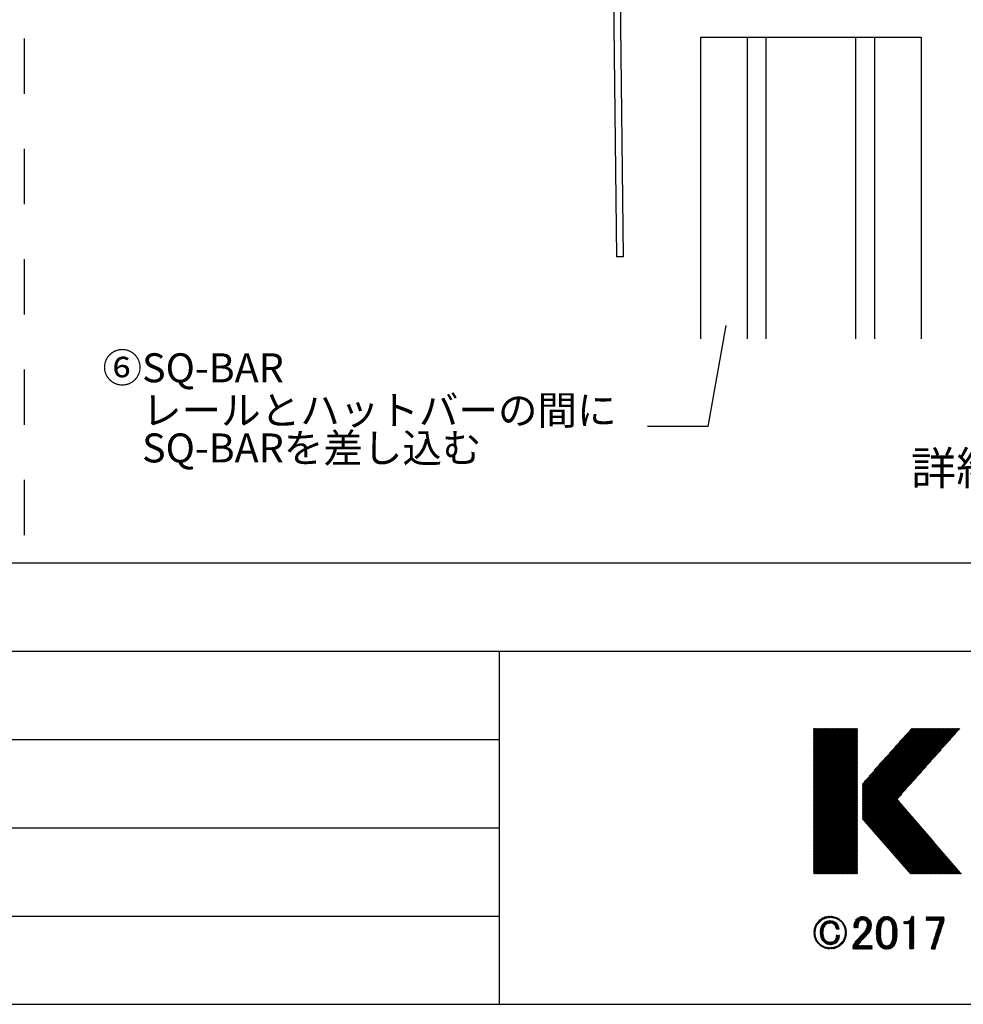
# Model space of a CAD drawing. Extents: x 15 to 406, y 14 to 281.
# Drawn here: x 113 to 156, y 16 to 61 of the extents above; entities that cross this region are included whole.
import ezdxf

# ---------------------------------------------------------------- set-up
doc = ezdxf.new("R2010")
doc.units = 0
doc.header["$MEASUREMENT"] = 0
doc.linetypes.add('DASHED2', pattern=[5, 2.5, -2.5])
for name, color, linetype in [('_1-2_野縁受け', 7, 'CONTINUOUS'), ('_1-4_ブレ__ス__補強材', 7, 'CONTINUOUS'), ('_1-6_文字', 7, 'CONTINUOUS'), ('_F-3_野縁', 7, 'CONTINUOUS'), ('_F-5_寸法', 7, 'CONTINUOUS'), ('_F-6_文字', 7, 'CONTINUOUS')]:
    doc.layers.add(name, color=color, linetype=linetype)

msp = doc.modelspace()

# ---------------------------------------------------------------- linework, layer by layer
at = {"layer": '_1-2_野縁受け', "color": 3, "linetype": 'Continuous'}
for p, q in [((144.122, 59.823), (154.122, 59.823)), ((144.122, 59.823), (144.122, 46.159)), ((146.238, 59.823), (146.238, 46.159)), ((147.081, 59.823), (147.081, 46.159)), ((151.162, 46.159), (151.162, 59.823)), ((152.005, 59.823), (152.005, 46.159)), ((154.122, 59.823), (154.122, 52.062)), ((154.122, 59.823), (154.122, 46.159))]:
    msp.add_line(p, q, dxfattribs=at)
at = {"layer": '_1-4_ブレ__ス__補強材', "color": 4, "linetype": 'Continuous'}
for p, q in [((140.146, 64.259), (140.322, 49.872)), ((140.446, 64.262), (140.622, 49.876)), ((140.622, 49.876), (140.322, 49.872))]:
    msp.add_line(p, q, dxfattribs=at)
at = {"layer": '_1-6_文字', "color": 7, "linetype": 'Continuous'}
for q in [(145.285, 46.759), (141.729, 42.175)]:
    msp.add_line((144.477, 42.175), q, dxfattribs=at)
at = {"layer": '_F-3_野縁', "color": 3, "linetype": 'DASHED2'}
msp.add_line((113.5, 119.761), (113.5, 36), dxfattribs=at)
at = {"layer": '_F-3_野縁', "color": 3, "linetype": 'Continuous'}
for p, q in [((19, 36), (208, 36)), ((15, 32), (405, 32)), ((135, 32), (135, 16)), ((15, 16), (405, 16))]:
    msp.add_line(p, q, dxfattribs=at)
at = {"layer": '_F-3_野縁', "color": 4, "linetype": 'Continuous'}
for p, q in [((20, 28), (135, 28)), ((20, 24), (135, 24)), ((20, 20), (135, 20))]:
    msp.add_line(p, q, dxfattribs=at)
at = {"layer": '_F-5_寸法', "color": 7, "linetype": 'Continuous'}
for p, q in [((149.242, 26.513), (151.23, 28.5)), ((149.242, 26.541), (151.201, 28.5)), ((149.242, 26.569), (151.173, 28.5)), ((149.242, 26.597), (151.145, 28.5)), ((149.242, 26.626), (151.116, 28.5)), ((149.242, 26.654), (151.088, 28.5)), ((149.242, 26.682), (151.06, 28.5)), ((149.242, 26.711), (151.032, 28.5)), ((149.242, 26.739), (151.003, 28.5)), ((149.242, 26.767), (150.975, 28.5)), ((149.242, 26.795), (150.947, 28.5)), ((149.242, 26.824), (150.918, 28.5)), ((149.242, 26.852), (150.89, 28.5)), ((149.242, 26.88), (150.862, 28.5)), ((149.242, 26.909), (150.834, 28.5)), ((149.242, 26.937), (150.805, 28.5)), ((149.242, 26.965), (150.777, 28.5)), ((149.242, 26.993), (150.749, 28.5)), ((149.242, 27.022), (150.72, 28.5)), ((149.242, 27.05), (150.692, 28.5)), ((149.242, 27.078), (150.664, 28.5)), ((149.242, 27.107), (150.636, 28.5)), ((149.242, 27.135), (150.607, 28.5)), ((149.242, 27.163), (150.579, 28.5)), ((149.242, 27.191), (150.551, 28.5)), ((149.242, 27.22), (150.522, 28.5)), ((149.242, 27.248), (150.494, 28.5)), ((149.242, 27.276), (150.466, 28.5)), ((149.242, 27.305), (150.438, 28.5)), ((149.242, 27.333), (150.409, 28.5)), ((149.242, 27.361), (150.381, 28.5)), ((149.242, 27.389), (150.353, 28.5)), ((149.242, 27.418), (150.324, 28.5)), ((149.242, 27.446), (150.296, 28.5)), ((149.242, 27.474), (150.268, 28.5)), ((149.242, 27.503), (150.24, 28.5)), ((149.242, 27.531), (150.211, 28.5)), ((149.242, 27.559), (150.183, 28.5)), ((149.242, 27.587), (150.155, 28.5)), ((149.242, 27.616), (150.126, 28.5)), ((149.242, 27.644), (150.098, 28.5)), ((149.242, 27.672), (150.07, 28.5)), ((149.242, 27.701), (150.042, 28.5)), ((149.242, 27.729), (150.013, 28.5)), ((149.242, 27.757), (149.985, 28.5)), ((149.242, 27.785), (149.957, 28.5)), ((149.242, 27.814), (149.929, 28.5)), ((149.242, 27.842), (149.9, 28.5)), ((149.242, 27.87), (149.872, 28.5)), ((149.242, 27.899), (149.844, 28.5)), ((149.242, 27.927), (149.815, 28.5)), ((149.242, 27.955), (149.787, 28.5)), ((149.242, 27.983), (149.759, 28.5)), ((149.242, 28.012), (149.731, 28.5)), ((149.242, 28.04), (149.702, 28.5)), ((149.242, 28.068), (149.674, 28.5)), ((149.242, 28.097), (149.646, 28.5)), ((149.242, 28.125), (149.617, 28.5)), ((149.242, 28.153), (149.589, 28.5)), ((149.242, 28.181), (149.561, 28.5)), ((149.242, 28.21), (149.533, 28.5)), ((149.242, 28.238), (149.504, 28.5)), ((149.242, 28.266), (149.476, 28.5)), ((149.242, 28.295), (149.448, 28.5)), ((149.242, 28.323), (149.419, 28.5)), ((149.242, 28.351), (149.391, 28.5)), ((149.242, 28.379), (149.363, 28.5)), ((149.242, 28.408), (149.335, 28.5)), ((149.242, 28.436), (149.306, 28.5)), ((149.242, 28.464), (149.278, 28.5)), ((149.242, 28.493), (149.25, 28.5)), ((149.242, 26.484), (151.239, 28.481)), ((149.242, 26.456), (151.239, 28.452)), ((149.242, 26.428), (151.239, 28.424)), ((149.242, 26.399), (151.239, 28.396)), ((149.242, 26.371), (151.239, 28.368)), ((149.242, 26.343), (151.239, 28.339)), ((149.242, 26.315), (151.239, 28.311)), ((149.242, 26.286), (151.239, 28.283)), ((149.242, 26.258), (151.239, 28.254)), ((149.242, 26.23), (151.239, 28.226)), ((149.242, 26.201), (151.239, 28.198)), ((149.242, 26.173), (151.239, 28.17)), ((149.242, 26.145), (151.239, 28.141)), ((149.242, 26.117), (151.239, 28.113)), ((151.452, 24.395), (155.557, 28.5)), ((151.452, 24.423), (155.529, 28.5)), ((151.452, 24.451), (155.5, 28.5)), ((151.452, 24.48), (155.472, 28.5)), ((151.452, 24.508), (155.444, 28.5)), ((151.452, 24.536), (155.416, 28.5)), ((151.452, 24.564), (155.387, 28.5)), ((151.452, 24.593), (155.359, 28.5)), ((151.452, 24.621), (155.331, 28.5)), ((151.452, 24.649), (155.302, 28.5)), ((151.452, 24.678), (155.274, 28.5)), ((151.452, 24.706), (155.246, 28.5)), ((151.452, 24.734), (155.218, 28.5)), ((151.452, 24.762), (155.189, 28.5)), ((151.452, 24.791), (155.161, 28.5)), ((151.452, 24.819), (155.133, 28.5)), ((151.452, 24.847), (155.104, 28.5)), ((151.452, 24.876), (155.076, 28.5)), ((151.452, 24.904), (155.048, 28.5)), ((151.452, 24.932), (155.02, 28.5)), ((151.452, 24.96), (154.991, 28.5)), ((151.452, 24.989), (154.963, 28.5)), ((151.452, 25.017), (154.935, 28.5)), ((151.452, 25.045), (154.906, 28.5)), ((151.452, 25.073), (154.878, 28.5)), ((151.452, 25.102), (154.85, 28.5)), ((151.452, 25.13), (154.822, 28.5)), ((151.452, 25.158), (154.793, 28.5)), ((151.452, 25.187), (154.765, 28.5)), ((151.452, 25.215), (154.737, 28.5)), ((151.452, 25.243), (154.708, 28.5)), ((151.452, 25.271), (154.68, 28.5)), ((151.452, 25.3), (154.652, 28.5)), ((151.452, 25.328), (154.624, 28.5)), ((151.452, 25.356), (154.595, 28.5)), ((151.452, 25.385), (154.567, 28.5)), ((151.452, 25.413), (154.539, 28.5)), ((151.452, 25.441), (154.51, 28.5)), ((151.452, 25.469), (154.482, 28.5)), ((151.452, 25.498), (154.454, 28.5)), ((151.452, 25.526), (154.426, 28.5)), ((151.452, 25.554), (154.397, 28.5)), ((151.452, 25.583), (154.369, 28.5)), ((151.452, 25.611), (154.341, 28.5)), ((151.452, 25.639), (154.312, 28.5)), ((151.452, 25.667), (154.284, 28.5)), ((151.452, 25.696), (154.256, 28.5)), ((151.452, 25.724), (154.228, 28.5)), ((151.452, 25.752), (154.199, 28.5)), ((151.452, 25.781), (154.171, 28.5)), ((151.452, 25.809), (154.143, 28.5)), ((151.452, 25.837), (154.114, 28.5)), ((151.452, 25.865), (154.086, 28.5)), ((151.452, 25.894), (154.058, 28.5)), ((151.452, 25.922), (154.03, 28.5)), ((151.452, 25.95), (154.001, 28.5)), ((151.452, 25.979), (153.973, 28.5)), ((151.459, 24.374), (155.585, 28.5)), ((151.472, 24.358), (155.614, 28.5)), ((151.485, 24.343), (155.642, 28.5)), ((151.498, 24.328), (155.67, 28.5)), ((151.512, 24.313), (155.698, 28.5)), ((151.525, 24.298), (155.727, 28.5)), ((151.532, 26.087), (153.945, 28.5)), ((151.538, 24.283), (155.755, 28.5)), ((151.551, 24.268), (155.783, 28.5)), ((151.564, 24.253), (155.811, 28.5)), ((151.578, 24.238), (155.84, 28.5)), ((151.591, 24.223), (155.868, 28.5)), ((151.604, 24.208), (155.681, 28.285)), ((151.762, 26.345), (153.916, 28.5)), ((151.991, 26.603), (153.888, 28.5)), ((152.221, 26.861), (153.86, 28.5)), ((152.45, 27.119), (153.832, 28.5)), ((152.68, 27.377), (153.803, 28.5)), ((152.909, 27.634), (153.775, 28.5)), ((153.139, 27.892), (153.747, 28.5)), ((153.369, 28.15), (153.718, 28.5)), ((153.598, 28.408), (153.69, 28.5)), ((149.242, 26.088), (151.239, 28.085)), ((149.242, 26.06), (151.239, 28.056)), ((149.242, 26.032), (151.239, 28.028)), ((149.242, 26.003), (151.239, 28)), ((149.242, 25.975), (151.239, 27.972)), ((149.242, 25.947), (151.239, 27.943)), ((149.242, 25.919), (151.239, 27.915)), ((149.242, 25.89), (151.239, 27.887)), ((149.242, 25.862), (151.239, 27.858)), ((149.242, 25.834), (151.239, 27.83)), ((149.242, 25.805), (151.239, 27.802)), ((149.242, 25.777), (151.239, 27.774)), ((149.242, 25.749), (151.239, 27.745)), ((149.242, 25.721), (151.239, 27.717)), ((149.242, 25.692), (151.239, 27.689)), ((151.617, 24.192), (155.459, 28.034)), ((151.63, 24.177), (155.237, 27.784)), ((149.242, 25.664), (151.239, 27.66)), ((149.242, 25.636), (151.239, 27.632)), ((149.242, 25.608), (151.239, 27.604)), ((149.242, 25.579), (151.239, 27.576)), ((149.242, 25.551), (151.239, 27.547)), ((149.242, 25.523), (151.239, 27.519)), ((149.242, 25.494), (151.239, 27.491)), ((149.242, 25.466), (151.239, 27.463)), ((149.242, 25.438), (151.239, 27.434)), ((149.242, 25.41), (151.239, 27.406)), ((149.242, 25.381), (151.239, 27.378)), ((149.242, 25.353), (151.239, 27.349)), ((149.242, 25.325), (151.239, 27.321)), ((149.242, 25.296), (151.239, 27.293)), ((149.242, 25.268), (151.239, 27.265)), ((149.242, 25.24), (151.239, 27.236)), ((151.644, 24.162), (155.015, 27.533)), ((151.657, 24.147), (154.793, 27.283)), ((149.242, 25.212), (151.239, 27.208)), ((149.242, 25.183), (151.239, 27.18)), ((149.242, 25.155), (151.239, 27.151)), ((149.242, 25.127), (151.239, 27.123)), ((149.242, 25.098), (151.239, 27.095)), ((149.242, 25.07), (151.239, 27.067)), ((149.242, 25.042), (151.239, 27.038)), ((149.242, 25.014), (151.239, 27.01)), ((149.242, 24.985), (151.239, 26.982)), ((149.242, 24.957), (151.239, 26.953)), ((149.242, 24.929), (151.239, 26.925)), ((149.242, 24.9), (151.239, 26.897)), ((149.242, 24.872), (151.239, 26.869)), ((149.242, 24.844), (151.239, 26.84)), ((149.242, 24.816), (151.239, 26.812)), ((149.242, 24.787), (151.239, 26.784)), ((151.67, 24.132), (154.57, 27.032)), ((151.683, 24.117), (154.348, 26.782)), ((149.242, 24.759), (151.239, 26.755)), ((149.242, 24.731), (151.239, 26.727)), ((149.242, 24.702), (151.239, 26.699)), ((149.242, 24.674), (151.239, 26.671)), ((149.242, 24.646), (151.239, 26.642)), ((149.242, 24.618), (151.239, 26.614)), ((149.242, 24.589), (151.239, 26.586)), ((149.242, 24.561), (151.239, 26.557)), ((149.242, 24.533), (151.239, 26.529)), ((149.242, 24.504), (151.239, 26.501)), ((149.242, 24.476), (151.239, 26.473)), ((149.242, 24.448), (151.239, 26.444)), ((149.242, 24.42), (151.239, 26.416)), ((149.242, 24.391), (151.239, 26.388)), ((149.242, 24.363), (151.239, 26.359)), ((149.242, 24.335), (151.239, 26.331)), ((151.696, 24.102), (154.126, 26.531)), ((149.242, 24.306), (151.239, 26.303)), ((149.242, 24.278), (151.239, 26.275)), ((149.242, 24.25), (151.239, 26.246)), ((149.242, 24.222), (151.239, 26.218)), ((149.242, 24.193), (151.239, 26.19)), ((149.242, 24.165), (151.239, 26.161)), ((149.242, 24.137), (151.239, 26.133)), ((149.242, 24.108), (151.239, 26.105)), ((149.242, 24.08), (151.239, 26.077)), ((149.242, 24.052), (151.239, 26.048)), ((149.242, 24.024), (151.239, 26.02)), ((149.242, 23.995), (151.239, 25.992)), ((149.242, 23.967), (151.239, 25.963)), ((149.242, 23.939), (151.239, 25.935)), ((149.242, 23.91), (151.239, 25.907)), ((149.242, 23.882), (151.239, 25.879)), ((151.71, 24.087), (153.904, 26.281)), ((151.723, 24.072), (153.681, 26.03)), ((149.242, 23.854), (151.239, 25.85)), ((149.242, 23.826), (151.239, 25.822)), ((149.242, 23.797), (151.239, 25.794)), ((149.242, 23.769), (151.239, 25.765)), ((149.242, 23.741), (151.239, 25.737)), ((149.242, 23.712), (151.239, 25.709)), ((149.242, 23.684), (151.239, 25.681)), ((149.242, 23.656), (151.239, 25.652)), ((149.242, 23.628), (151.239, 25.624)), ((149.242, 23.599), (151.239, 25.596)), ((149.242, 23.571), (151.239, 25.567)), ((149.242, 23.543), (151.239, 25.539)), ((149.242, 23.514), (151.239, 25.511)), ((149.242, 23.486), (151.239, 25.483)), ((149.242, 23.458), (151.239, 25.454)), ((151.736, 24.057), (153.459, 25.78)), ((151.749, 24.042), (153.237, 25.529)), ((149.242, 23.43), (151.239, 25.426)), ((149.242, 23.401), (151.239, 25.398)), ((149.242, 23.373), (151.239, 25.369)), ((149.242, 23.345), (151.239, 25.341)), ((149.242, 23.316), (151.239, 25.313)), ((149.242, 23.288), (151.239, 25.285)), ((149.242, 23.26), (151.239, 25.256)), ((149.242, 23.232), (151.239, 25.228)), ((149.242, 23.203), (151.239, 25.2)), ((149.242, 23.175), (151.239, 25.171)), ((149.242, 23.147), (151.239, 25.143)), ((149.242, 23.118), (151.239, 25.115)), ((149.242, 23.09), (151.239, 25.087)), ((149.242, 23.062), (151.239, 25.058)), ((149.242, 23.034), (151.239, 25.03)), ((149.242, 23.005), (151.239, 25.002)), ((151.762, 24.026), (153.04, 25.304)), ((151.776, 24.011), (153.053, 25.288)), ((151.789, 23.996), (153.066, 25.273)), ((151.802, 23.981), (153.079, 25.258)), ((151.815, 23.966), (153.092, 25.243)), ((151.828, 23.951), (153.105, 25.228)), ((151.842, 23.936), (153.118, 25.212)), ((151.855, 23.921), (153.131, 25.197)), ((151.868, 23.906), (153.144, 25.182)), ((151.881, 23.891), (153.157, 25.167)), ((151.894, 23.876), (153.17, 25.151)), ((151.908, 23.861), (153.183, 25.136)), ((151.921, 23.845), (153.196, 25.121)), ((151.934, 23.83), (153.209, 25.106)), ((151.947, 23.815), (153.222, 25.09)), ((151.96, 23.8), (153.235, 25.075)), ((151.974, 23.785), (153.248, 25.06)), ((151.987, 23.77), (153.261, 25.045)), ((152, 23.755), (153.275, 25.03)), ((152.013, 23.74), (153.288, 25.014)), ((152.026, 23.725), (153.301, 24.999)), ((149.242, 22.977), (151.239, 24.973)), ((149.242, 22.949), (151.239, 24.945)), ((149.242, 22.921), (151.239, 24.917)), ((149.242, 22.892), (151.239, 24.889)), ((149.242, 22.864), (151.239, 24.86)), ((149.242, 22.836), (151.239, 24.832)), ((149.242, 22.807), (151.239, 24.804)), ((149.242, 22.779), (151.239, 24.775)), ((149.242, 22.751), (151.239, 24.747)), ((149.242, 22.723), (151.239, 24.719)), ((149.242, 22.694), (151.239, 24.691)), ((149.242, 22.666), (151.239, 24.662)), ((149.242, 22.638), (151.239, 24.634)), ((149.242, 22.609), (151.239, 24.606)), ((149.242, 22.581), (151.239, 24.578)), ((149.242, 22.553), (151.239, 24.549)), ((152.039, 23.71), (153.314, 24.984)), ((152.053, 23.695), (153.327, 24.969)), ((152.066, 23.679), (153.34, 24.953)), ((152.079, 23.664), (153.353, 24.938)), ((152.092, 23.649), (153.366, 24.923)), ((152.105, 23.634), (153.379, 24.908)), ((152.119, 23.619), (153.392, 24.892)), ((152.132, 23.604), (153.405, 24.877)), ((152.145, 23.589), (153.418, 24.862)), ((152.158, 23.574), (153.431, 24.847)), ((152.171, 23.559), (153.444, 24.832)), ((152.185, 23.544), (153.457, 24.816)), ((152.198, 23.529), (153.47, 24.801)), ((152.211, 23.513), (153.483, 24.786)), ((152.224, 23.498), (153.496, 24.771)), ((152.237, 23.483), (153.509, 24.755)), ((152.251, 23.468), (153.523, 24.74)), ((152.264, 23.453), (153.536, 24.725)), ((152.277, 23.438), (153.549, 24.71)), ((152.29, 23.423), (153.562, 24.694)), ((152.303, 23.408), (153.575, 24.679)), ((152.317, 23.393), (153.588, 24.664)), ((152.33, 23.378), (153.601, 24.649)), ((152.343, 23.363), (153.614, 24.634)), ((152.356, 23.348), (153.627, 24.618)), ((152.369, 23.332), (153.64, 24.603)), ((152.383, 23.317), (153.653, 24.588)), ((152.396, 23.302), (153.666, 24.573)), ((152.409, 23.287), (153.679, 24.557)), ((152.422, 23.272), (153.692, 24.542)), ((149.242, 22.525), (151.239, 24.521)), ((149.242, 22.496), (151.239, 24.493)), ((149.242, 22.468), (151.239, 24.464)), ((149.242, 22.44), (151.239, 24.436)), ((149.242, 22.411), (151.239, 24.408)), ((149.242, 22.383), (151.239, 24.38)), ((149.242, 22.355), (151.239, 24.351)), ((149.242, 22.327), (151.239, 24.323)), ((149.242, 22.298), (151.239, 24.295)), ((149.242, 22.27), (151.239, 24.266)), ((149.242, 22.242), (151.239, 24.238)), ((149.242, 22.213), (151.239, 24.21)), ((149.242, 22.185), (151.239, 24.182)), ((149.242, 22.157), (151.239, 24.153)), ((149.242, 22.129), (151.239, 24.125)), ((149.242, 22.1), (151.239, 24.097)), ((152.435, 23.257), (153.705, 24.527)), ((152.449, 23.242), (153.718, 24.512)), ((152.462, 23.227), (153.731, 24.496)), ((152.475, 23.212), (153.744, 24.481)), ((152.488, 23.197), (153.758, 24.466)), ((152.501, 23.182), (153.771, 24.451)), ((152.515, 23.166), (153.784, 24.436)), ((152.528, 23.151), (153.797, 24.42)), ((152.541, 23.136), (153.81, 24.405)), ((152.554, 23.121), (153.823, 24.39)), ((152.567, 23.106), (153.836, 24.375)), ((152.581, 23.091), (153.849, 24.359)), ((152.594, 23.076), (153.862, 24.344)), ((152.607, 23.061), (153.875, 24.329)), ((152.62, 23.046), (153.888, 24.314)), ((152.633, 23.031), (153.901, 24.298)), ((152.646, 23.016), (153.914, 24.283)), ((152.66, 23), (153.927, 24.268)), ((152.673, 22.985), (153.94, 24.253)), ((152.686, 22.97), (153.953, 24.238)), ((152.699, 22.955), (153.966, 24.222)), ((152.712, 22.94), (153.979, 24.207)), ((152.726, 22.925), (153.992, 24.192)), ((152.739, 22.91), (154.006, 24.177)), ((152.752, 22.895), (154.019, 24.161)), ((152.765, 22.88), (154.032, 24.146)), ((152.778, 22.865), (154.045, 24.131)), ((152.792, 22.85), (154.058, 24.116)), ((152.805, 22.834), (154.071, 24.1)), ((149.242, 22.072), (151.239, 24.068)), ((149.242, 22.044), (151.239, 24.04)), ((149.242, 22.015), (151.239, 24.012)), ((149.242, 21.987), (151.239, 23.984)), ((149.242, 21.959), (151.239, 23.955)), ((149.242, 21.931), (151.239, 23.927)), ((149.255, 21.915), (151.239, 23.899)), ((149.284, 21.915), (151.239, 23.87)), ((149.312, 21.915), (151.239, 23.842)), ((149.34, 21.915), (151.239, 23.814)), ((149.368, 21.915), (151.239, 23.786)), ((149.397, 21.915), (151.239, 23.757)), ((149.425, 21.915), (151.239, 23.729)), ((149.453, 21.915), (151.239, 23.701)), ((149.482, 21.915), (151.239, 23.672)), ((152.818, 22.819), (154.084, 24.085)), ((152.831, 22.804), (154.097, 24.07)), ((152.844, 22.789), (154.11, 24.055)), ((152.858, 22.774), (154.123, 24.04)), ((152.871, 22.759), (154.136, 24.024)), ((152.884, 22.744), (154.149, 24.009)), ((152.897, 22.729), (154.162, 23.994)), ((152.91, 22.714), (154.175, 23.979)), ((152.924, 22.699), (154.188, 23.963)), ((152.937, 22.684), (154.201, 23.948)), ((152.95, 22.669), (154.214, 23.933)), ((152.963, 22.653), (154.227, 23.918)), ((152.976, 22.638), (154.24, 23.902)), ((152.99, 22.623), (154.254, 23.887)), ((153.003, 22.608), (154.267, 23.872)), ((153.016, 22.593), (154.28, 23.857)), ((153.029, 22.578), (154.293, 23.842)), ((153.042, 22.563), (154.306, 23.826)), ((153.056, 22.548), (154.319, 23.811)), ((153.069, 22.533), (154.332, 23.796)), ((153.082, 22.518), (154.345, 23.781)), ((153.095, 22.503), (154.358, 23.765)), ((153.108, 22.487), (154.371, 23.75)), ((153.122, 22.472), (154.384, 23.735)), ((153.135, 22.457), (154.397, 23.72)), ((153.148, 22.442), (154.41, 23.704)), ((153.161, 22.427), (154.423, 23.689)), ((153.174, 22.412), (154.436, 23.674)), ((153.188, 22.397), (154.449, 23.659)), ((149.51, 21.915), (151.239, 23.644)), ((149.538, 21.915), (151.239, 23.616)), ((149.566, 21.915), (151.239, 23.588)), ((149.595, 21.915), (151.239, 23.559)), ((149.623, 21.915), (151.239, 23.531)), ((149.651, 21.915), (151.239, 23.503)), ((149.68, 21.915), (151.239, 23.474)), ((149.708, 21.915), (151.239, 23.446)), ((149.736, 21.915), (151.239, 23.418)), ((149.764, 21.915), (151.239, 23.39)), ((149.793, 21.915), (151.239, 23.361)), ((149.821, 21.915), (151.239, 23.333)), ((149.849, 21.915), (151.239, 23.305)), ((149.878, 21.915), (151.239, 23.276)), ((149.906, 21.915), (151.239, 23.248)), ((149.934, 21.915), (151.239, 23.22)), ((153.201, 22.382), (154.462, 23.644)), ((153.214, 22.367), (154.475, 23.628)), ((153.227, 22.352), (154.489, 23.613)), ((153.24, 22.337), (154.502, 23.598)), ((153.253, 22.321), (154.515, 23.583)), ((153.267, 22.306), (154.528, 23.567)), ((153.28, 22.291), (154.541, 23.552)), ((153.293, 22.276), (154.554, 23.537)), ((153.306, 22.261), (154.567, 23.522)), ((153.319, 22.246), (154.58, 23.506)), ((153.333, 22.231), (154.593, 23.491)), ((153.346, 22.216), (154.606, 23.476)), ((153.359, 22.201), (154.619, 23.461)), ((153.372, 22.186), (154.632, 23.446)), ((153.385, 22.171), (154.645, 23.43)), ((153.399, 22.156), (154.658, 23.415)), ((153.412, 22.14), (154.671, 23.4)), ((153.425, 22.125), (154.684, 23.385)), ((153.438, 22.11), (154.697, 23.369)), ((153.451, 22.095), (154.71, 23.354)), ((153.465, 22.08), (154.723, 23.339)), ((153.478, 22.065), (154.737, 23.324)), ((153.491, 22.05), (154.75, 23.308)), ((153.504, 22.035), (154.763, 23.293)), ((153.517, 22.02), (154.776, 23.278)), ((153.531, 22.005), (154.789, 23.263)), ((153.544, 21.99), (154.802, 23.248)), ((153.557, 21.974), (154.815, 23.232)), ((153.57, 21.959), (154.828, 23.217)), ((153.583, 21.944), (154.841, 23.202)), ((149.962, 21.915), (151.239, 23.192)), ((149.991, 21.915), (151.239, 23.163)), ((150.019, 21.915), (151.239, 23.135)), ((150.047, 21.915), (151.239, 23.107)), ((150.076, 21.915), (151.239, 23.078)), ((150.104, 21.915), (151.239, 23.05)), ((150.132, 21.915), (151.239, 23.022)), ((150.16, 21.915), (151.239, 22.994)), ((150.189, 21.915), (151.239, 22.965)), ((150.217, 21.915), (151.239, 22.937)), ((150.245, 21.915), (151.239, 22.909)), ((150.274, 21.915), (151.239, 22.88)), ((150.302, 21.915), (151.239, 22.852)), ((150.33, 21.915), (151.239, 22.824)), ((150.358, 21.915), (151.239, 22.796)), ((150.387, 21.915), (151.239, 22.767)), ((153.597, 21.929), (154.854, 23.187)), ((153.611, 21.915), (154.867, 23.171)), ((153.639, 21.915), (154.88, 23.156)), ((153.668, 21.915), (154.893, 23.141)), ((153.696, 21.915), (154.906, 23.126)), ((153.724, 21.915), (154.919, 23.11)), ((153.753, 21.915), (154.932, 23.095)), ((153.781, 21.915), (154.945, 23.08)), ((153.809, 21.915), (154.958, 23.065)), ((153.837, 21.915), (154.971, 23.05)), ((153.866, 21.915), (154.985, 23.034)), ((153.894, 21.915), (154.998, 23.019)), ((153.922, 21.915), (155.011, 23.004)), ((153.951, 21.915), (155.024, 22.989)), ((153.979, 21.915), (155.037, 22.973)), ((154.007, 21.915), (155.05, 22.958)), ((154.035, 21.915), (155.063, 22.943)), ((154.064, 21.915), (155.076, 22.928)), ((154.092, 21.915), (155.089, 22.912)), ((154.12, 21.915), (155.102, 22.897)), ((154.148, 21.915), (155.115, 22.882)), ((154.177, 21.915), (155.128, 22.867)), ((154.205, 21.915), (155.141, 22.852)), ((154.233, 21.915), (155.154, 22.836)), ((154.262, 21.915), (155.167, 22.821)), ((154.29, 21.915), (155.18, 22.806)), ((154.318, 21.915), (155.193, 22.791)), ((154.346, 21.915), (155.206, 22.775)), ((154.375, 21.915), (155.22, 22.76)), ((150.415, 21.915), (151.239, 22.739)), ((150.443, 21.915), (151.239, 22.711)), ((150.472, 21.915), (151.239, 22.682)), ((150.5, 21.915), (151.239, 22.654)), ((150.528, 21.915), (151.239, 22.626)), ((150.556, 21.915), (151.239, 22.598)), ((150.585, 21.915), (151.239, 22.569)), ((150.613, 21.915), (151.239, 22.541)), ((150.641, 21.915), (151.239, 22.513)), ((150.67, 21.915), (151.239, 22.484)), ((150.698, 21.915), (151.239, 22.456)), ((150.726, 21.915), (151.239, 22.428)), ((150.754, 21.915), (151.239, 22.4)), ((150.783, 21.915), (151.239, 22.371)), ((150.811, 21.915), (151.239, 22.343)), ((150.839, 21.915), (151.239, 22.315)), ((154.403, 21.915), (155.233, 22.745)), ((154.431, 21.915), (155.246, 22.73)), ((154.46, 21.915), (155.259, 22.714)), ((154.488, 21.915), (155.272, 22.699)), ((154.516, 21.915), (155.285, 22.684)), ((154.544, 21.915), (155.298, 22.669)), ((154.573, 21.915), (155.311, 22.654)), ((154.601, 21.915), (155.324, 22.638)), ((154.629, 21.915), (155.337, 22.623)), ((154.658, 21.915), (155.35, 22.608)), ((154.686, 21.915), (155.363, 22.593)), ((154.714, 21.915), (155.376, 22.577)), ((154.742, 21.915), (155.389, 22.562)), ((154.771, 21.915), (155.402, 22.547)), ((154.799, 21.915), (155.415, 22.532)), ((154.827, 21.915), (155.428, 22.516)), ((154.856, 21.915), (155.441, 22.501)), ((154.884, 21.915), (155.454, 22.486)), ((154.912, 21.915), (155.468, 22.471)), ((154.94, 21.915), (155.481, 22.456)), ((154.969, 21.915), (155.494, 22.44)), ((154.997, 21.915), (155.507, 22.425)), ((155.025, 21.915), (155.52, 22.41)), ((155.054, 21.915), (155.533, 22.395)), ((155.082, 21.915), (155.546, 22.379)), ((155.11, 21.915), (155.559, 22.364)), ((155.138, 21.915), (155.572, 22.349)), ((155.167, 21.915), (155.585, 22.334)), ((155.195, 21.915), (155.598, 22.318)), ((150.868, 21.915), (151.239, 22.286)), ((150.896, 21.915), (151.239, 22.258)), ((150.924, 21.915), (151.239, 22.23)), ((150.952, 21.915), (151.239, 22.202)), ((150.981, 21.915), (151.239, 22.173)), ((151.009, 21.915), (151.239, 22.145)), ((151.037, 21.915), (151.239, 22.117)), ((151.066, 21.915), (151.239, 22.088)), ((151.094, 21.915), (151.239, 22.06)), ((151.122, 21.915), (151.239, 22.032)), ((151.15, 21.915), (151.239, 22.004)), ((151.179, 21.915), (151.239, 21.975)), ((151.207, 21.915), (151.239, 21.947)), ((151.235, 21.915), (151.239, 21.919)), ((155.223, 21.915), (155.611, 22.303)), ((155.252, 21.915), (155.624, 22.288)), ((155.28, 21.915), (155.637, 22.273)), ((155.308, 21.915), (155.65, 22.258)), ((155.336, 21.915), (155.663, 22.242)), ((155.365, 21.915), (155.676, 22.227)), ((155.393, 21.915), (155.689, 22.212)), ((155.421, 21.915), (155.702, 22.197)), ((155.45, 21.915), (155.716, 22.181)), ((155.478, 21.915), (155.729, 22.166)), ((155.506, 21.915), (155.742, 22.151)), ((155.534, 21.915), (155.755, 22.136)), ((155.563, 21.915), (155.768, 22.12)), ((155.591, 21.915), (155.781, 22.105)), ((155.619, 21.915), (155.794, 22.09)), ((155.648, 21.915), (155.807, 22.075)), ((155.676, 21.915), (155.82, 22.06)), ((155.704, 21.915), (155.833, 22.044)), ((155.732, 21.915), (155.846, 22.029)), ((155.761, 21.915), (155.859, 22.014)), ((155.789, 21.915), (155.872, 21.999)), ((155.817, 21.915), (155.885, 21.983)), ((155.846, 21.915), (155.898, 21.968)), ((155.874, 21.915), (155.911, 21.953)), ((155.902, 21.915), (155.924, 21.938)), ((155.93, 21.915), (155.937, 21.922)), ((149.298, 19.513), (149.732, 19.948)), ((149.317, 19.56), (149.685, 19.928)), ((149.345, 19.617), (149.627, 19.899)), ((149.399, 19.699), (149.542, 19.842)), ((149.549, 19.368), (149.973, 19.792)), ((149.554, 19.402), (149.943, 19.79)), ((149.563, 19.438), (149.91, 19.786)), ((149.574, 19.479), (149.875, 19.779)), ((149.592, 19.524), (149.835, 19.768)), ((149.62, 19.581), (149.786, 19.747)), ((149.644, 19.831), (149.775, 19.962)), ((149.705, 19.864), (149.813, 19.972)), ((149.754, 19.884), (149.849, 19.979)), ((149.796, 19.898), (149.883, 19.985)), ((149.834, 19.908), (149.915, 19.989)), ((149.834, 19.625), (150.002, 19.793)), ((149.87, 19.915), (149.945, 19.991)), ((149.898, 19.661), (150.029, 19.792)), ((149.903, 19.92), (149.975, 19.992)), ((149.934, 19.923), (150.004, 19.992)), ((149.938, 19.673), (150.055, 19.79)), ((149.965, 19.925), (150.031, 19.992)), ((149.972, 19.678), (150.081, 19.787)), ((149.994, 19.926), (150.058, 19.99)), ((150.001, 19.679), (150.105, 19.782)), ((150.021, 19.926), (150.084, 19.988)), ((150.027, 19.677), (150.127, 19.777)), ((150.048, 19.924), (150.109, 19.985)), ((150.052, 19.673), (150.149, 19.771)), ((150.074, 19.667), (150.17, 19.763)), ((150.075, 19.922), (150.134, 19.981)), ((150.095, 19.66), (150.19, 19.755)), ((150.1, 19.919), (150.158, 19.977)), ((150.114, 19.65), (150.209, 19.746)), ((150.124, 19.915), (150.181, 19.972)), ((150.132, 19.64), (150.228, 19.736)), ((150.148, 19.911), (150.203, 19.966)), ((150.148, 19.628), (150.245, 19.725)), ((150.164, 19.615), (150.262, 19.713)), ((150.171, 19.905), (150.225, 19.96)), ((150.178, 19.602), (150.277, 19.701)), ((150.192, 19.587), (150.292, 19.687)), ((150.193, 19.899), (150.247, 19.953)), ((150.204, 19.57), (150.306, 19.672)), ((150.214, 19.553), (150.318, 19.656)), ((150.215, 19.893), (150.268, 19.945)), ((150.224, 19.534), (150.33, 19.64)), ((150.236, 19.886), (150.288, 19.937)), ((150.256, 19.878), (150.308, 19.929)), ((150.276, 19.869), (150.327, 19.92)), ((150.296, 19.86), (150.346, 19.91)), ((150.314, 19.851), (150.364, 19.9)), ((150.333, 19.841), (150.382, 19.89)), ((150.351, 19.83), (150.399, 19.879)), ((150.368, 19.819), (150.416, 19.868)), ((150.385, 19.808), (150.433, 19.856)), ((150.401, 19.796), (150.449, 19.844)), ((150.417, 19.784), (150.465, 19.832)), ((150.433, 19.771), (150.48, 19.819)), ((150.448, 19.758), (150.496, 19.806)), ((150.463, 19.745), (150.51, 19.792)), ((150.477, 19.731), (150.525, 19.778)), ((150.491, 19.717), (150.539, 19.764)), ((150.505, 19.702), (150.553, 19.75)), ((150.518, 19.687), (150.566, 19.735)), ((150.531, 19.671), (150.579, 19.719)), ((150.543, 19.656), (150.591, 19.704)), ((150.555, 19.639), (150.604, 19.687)), ((150.567, 19.622), (150.615, 19.671)), ((150.578, 19.605), (150.627, 19.654)), ((150.588, 19.587), (150.637, 19.636)), ((151.06, 19.493), (151.539, 19.973)), ((151.06, 19.465), (151.315, 19.72)), ((151.061, 19.523), (151.514, 19.976)), ((151.064, 19.554), (151.488, 19.977)), ((151.068, 19.586), (151.46, 19.978)), ((151.073, 19.62), (151.43, 19.977)), ((151.082, 19.656), (151.398, 19.973)), ((151.089, 19.465), (151.287, 19.664)), ((151.093, 19.696), (151.362, 19.965)), ((151.112, 19.743), (151.319, 19.951)), ((151.147, 19.806), (151.259, 19.918)), ((151.39, 19.795), (151.564, 19.969)), ((151.435, 19.812), (151.587, 19.964)), ((151.467, 19.816), (151.609, 19.957)), ((151.494, 19.814), (151.63, 19.95)), ((151.518, 19.81), (151.65, 19.942)), ((151.539, 19.803), (151.669, 19.933)), ((151.559, 19.794), (151.688, 19.923)), ((151.576, 19.783), (151.705, 19.912)), ((151.592, 19.77), (151.722, 19.9)), ((151.606, 19.756), (151.737, 19.888)), ((151.616, 19.399), (151.868, 19.65)), ((151.619, 19.741), (151.752, 19.875)), ((151.63, 19.724), (151.767, 19.86)), ((151.64, 19.451), (151.864, 19.675)), ((151.641, 19.706), (151.78, 19.846)), ((151.649, 19.687), (151.793, 19.83)), ((151.653, 19.492), (151.858, 19.698)), ((151.657, 19.666), (151.805, 19.814)), ((151.661, 19.529), (151.852, 19.72)), ((151.662, 19.643), (151.816, 19.797)), ((151.665, 19.618), (151.826, 19.779)), ((151.665, 19.561), (151.845, 19.74)), ((151.666, 19.59), (151.836, 19.76)), ((152.088, 19.418), (152.347, 19.677)), ((152.091, 19.449), (152.623, 19.982)), ((152.094, 19.481), (152.598, 19.985)), ((152.098, 19.513), (152.571, 19.986)), ((152.104, 19.547), (152.543, 19.986)), ((152.111, 19.583), (152.513, 19.985)), ((152.121, 19.621), (152.481, 19.981)), ((152.133, 19.661), (152.446, 19.974)), ((152.15, 19.707), (152.406, 19.962)), ((152.177, 19.762), (152.356, 19.941)), ((152.479, 19.81), (152.648, 19.978)), ((152.519, 19.821), (152.671, 19.973)), ((152.551, 19.824), (152.692, 19.966)), ((152.578, 19.823), (152.713, 19.959)), ((152.602, 19.819), (152.733, 19.951)), ((152.623, 19.812), (152.753, 19.941)), ((152.643, 19.804), (152.771, 19.931)), ((152.661, 19.794), (152.788, 19.921)), ((152.678, 19.782), (152.805, 19.909)), ((152.694, 19.77), (152.821, 19.897)), ((152.709, 19.756), (152.836, 19.884)), ((152.722, 19.741), (152.851, 19.87)), ((152.734, 19.725), (152.865, 19.856)), ((152.746, 19.708), (152.878, 19.841)), ((152.756, 19.69), (152.891, 19.825)), ((152.765, 19.671), (152.903, 19.809)), ((152.774, 19.651), (152.914, 19.792)), ((152.781, 19.631), (152.925, 19.775)), ((152.788, 19.609), (152.935, 19.757)), ((152.794, 19.587), (152.945, 19.738)), ((152.799, 19.564), (152.954, 19.719)), ((152.804, 19.54), (152.963, 19.699)), ((152.808, 19.516), (152.971, 19.679)), ((152.811, 19.491), (152.978, 19.658)), ((152.814, 19.466), (152.985, 19.636)), ((153.332, 19.673), (153.407, 19.747)), ((153.332, 19.701), (153.379, 19.747)), ((153.332, 19.729), (153.351, 19.747)), ((153.333, 19.645), (153.436, 19.748)), ((153.361, 19.645), (153.468, 19.752)), ((153.389, 19.645), (153.506, 19.761)), ((153.418, 19.645), (153.557, 19.784)), ((153.446, 19.645), (153.785, 19.984)), ((153.474, 19.645), (153.785, 19.956)), ((153.503, 19.645), (153.785, 19.927)), ((153.531, 19.645), (153.785, 19.899)), ((153.559, 19.645), (153.785, 19.871)), ((153.587, 19.645), (153.785, 19.843)), ((153.589, 19.618), (153.785, 19.814)), ((153.589, 19.59), (153.785, 19.786)), ((153.589, 19.561), (153.785, 19.758)), ((153.589, 19.533), (153.785, 19.729)), ((153.589, 19.505), (153.785, 19.701)), ((153.589, 19.476), (153.785, 19.673)), ((153.589, 19.448), (153.785, 19.645)), ((153.639, 19.866), (153.759, 19.987)), ((153.669, 19.924), (153.731, 19.987)), ((153.679, 19.963), (153.703, 19.987)), ((154.341, 19.804), (154.498, 19.961)), ((154.341, 19.832), (154.469, 19.961)), ((154.341, 19.861), (154.441, 19.961)), ((154.341, 19.889), (154.413, 19.961)), ((154.341, 19.917), (154.384, 19.961)), ((154.341, 19.945), (154.356, 19.961)), ((154.363, 19.799), (154.526, 19.961)), ((154.392, 19.799), (154.554, 19.961)), ((154.42, 19.799), (154.582, 19.961)), ((154.448, 19.799), (154.611, 19.961)), ((154.477, 19.799), (154.639, 19.961)), ((154.505, 19.799), (154.667, 19.961)), ((154.533, 19.799), (154.695, 19.961)), ((154.561, 19.799), (154.724, 19.961)), ((154.59, 19.799), (154.752, 19.961)), ((154.618, 19.799), (154.78, 19.961)), ((154.646, 19.799), (154.809, 19.961)), ((154.675, 19.799), (154.837, 19.961)), ((154.703, 19.799), (154.865, 19.961)), ((154.731, 19.799), (154.893, 19.961)), ((154.759, 19.799), (154.922, 19.961)), ((154.788, 19.799), (154.95, 19.961)), ((154.816, 19.799), (154.978, 19.961)), ((154.824, 19.354), (155.109, 19.639)), ((154.837, 19.395), (155.123, 19.681)), ((154.844, 19.799), (155.007, 19.961)), ((154.85, 19.437), (155.136, 19.723)), ((154.863, 19.478), (155.149, 19.764)), ((154.873, 19.799), (155.035, 19.961)), ((154.876, 19.519), (155.152, 19.795)), ((154.889, 19.561), (155.152, 19.824)), ((154.901, 19.799), (155.063, 19.961)), ((154.902, 19.602), (155.152, 19.852)), ((154.915, 19.643), (155.152, 19.88)), ((154.928, 19.685), (155.152, 19.909)), ((154.929, 19.799), (155.091, 19.961)), ((154.941, 19.726), (155.152, 19.937)), ((154.954, 19.767), (155.148, 19.961)), ((154.957, 19.799), (155.12, 19.961)), ((149.255, 19.244), (149.324, 19.313)), ((149.256, 19.273), (149.327, 19.345)), ((149.256, 19.217), (149.322, 19.283)), ((149.257, 19.302), (149.332, 19.378)), ((149.257, 19.19), (149.322, 19.254)), ((149.259, 19.333), (149.339, 19.413)), ((149.26, 19.164), (149.322, 19.226)), ((149.262, 19.138), (149.323, 19.199)), ((149.263, 19.365), (149.348, 19.45)), ((149.268, 19.398), (149.362, 19.492)), ((149.275, 19.434), (149.381, 19.54)), ((149.285, 19.472), (149.412, 19.599)), ((149.541, 19.275), (149.71, 19.444)), ((149.541, 19.247), (149.699, 19.405)), ((149.541, 19.219), (149.692, 19.37)), ((149.542, 19.305), (149.727, 19.49)), ((149.542, 19.192), (149.688, 19.337)), ((149.545, 19.336), (149.766, 19.557)), ((149.545, 19.166), (149.685, 19.306)), ((149.547, 19.14), (149.684, 19.277)), ((149.551, 19.116), (149.683, 19.248)), ((149.555, 19.092), (149.684, 19.22)), ((149.56, 19.068), (149.685, 19.193)), ((150.232, 19.514), (150.341, 19.623)), ((150.239, 19.492), (150.351, 19.605)), ((150.244, 19.47), (150.361, 19.586)), ((150.249, 19.446), (150.37, 19.567)), ((150.252, 19.421), (150.378, 19.546)), ((150.263, 19.403), (150.385, 19.525)), ((150.291, 19.403), (150.391, 19.503)), ((150.319, 19.403), (150.396, 19.48)), ((150.347, 19.403), (150.4, 19.456)), ((150.376, 19.403), (150.403, 19.431)), ((150.404, 19.403), (150.406, 19.405)), ((150.598, 19.569), (150.648, 19.619)), ((150.608, 19.55), (150.658, 19.6)), ((150.617, 19.531), (150.667, 19.581)), ((150.625, 19.511), (150.676, 19.562)), ((150.633, 19.49), (150.685, 19.542)), ((150.64, 19.469), (150.693, 19.522)), ((150.646, 19.447), (150.7, 19.501)), ((150.652, 19.425), (150.707, 19.48)), ((150.657, 19.402), (150.713, 19.457)), ((150.662, 19.378), (150.719, 19.435)), ((150.662, 19.123), (150.737, 19.199)), ((150.665, 19.353), (150.723, 19.411)), ((150.666, 19.156), (150.738, 19.228)), ((150.668, 19.328), (150.728, 19.387)), ((150.67, 19.302), (150.731, 19.363)), ((150.67, 19.188), (150.738, 19.257)), ((150.671, 19.218), (150.738, 19.284)), ((150.672, 19.275), (150.734, 19.337)), ((150.672, 19.247), (150.736, 19.311)), ((151.026, 18.639), (151.859, 19.472)), ((151.026, 18.61), (151.85, 19.435)), ((151.026, 18.582), (151.836, 19.392)), ((151.026, 18.554), (151.814, 19.342)), ((151.026, 18.525), (151.771, 19.271)), ((151.034, 18.676), (151.865, 19.506)), ((151.06, 18.729), (151.869, 19.539)), ((151.113, 18.811), (151.871, 19.569)), ((151.117, 19.465), (151.274, 19.622)), ((151.145, 19.465), (151.266, 19.586)), ((151.174, 19.465), (151.261, 19.553)), ((151.202, 19.465), (151.258, 19.522)), ((151.23, 19.465), (151.257, 19.492)), ((151.316, 19.043), (151.871, 19.598)), ((151.562, 19.317), (151.87, 19.625)), ((152.085, 19.359), (152.316, 19.59)), ((152.085, 19.33), (152.308, 19.553)), ((152.085, 19.302), (152.302, 19.519)), ((152.085, 19.274), (152.298, 19.487)), ((152.085, 19.245), (152.295, 19.455)), ((152.085, 19.217), (152.292, 19.425)), ((152.085, 19.189), (152.291, 19.395)), ((152.085, 19.161), (152.29, 19.366)), ((152.085, 19.132), (152.29, 19.337)), ((152.086, 19.388), (152.328, 19.63)), ((152.086, 19.105), (152.29, 19.309)), ((152.087, 19.078), (152.29, 19.281)), ((152.088, 19.051), (152.29, 19.253)), ((152.09, 19.025), (152.29, 19.224)), ((152.093, 18.999), (152.29, 19.196)), ((152.811, 18.981), (153.025, 19.195)), ((152.814, 19.013), (153.025, 19.224)), ((152.816, 19.439), (152.991, 19.614)), ((152.817, 19.044), (153.025, 19.252)), ((152.818, 19.413), (152.997, 19.591)), ((152.818, 19.074), (153.025, 19.28)), ((152.819, 19.386), (153.002, 19.568)), ((152.819, 19.103), (153.025, 19.309)), ((152.82, 19.358), (153.006, 19.545)), ((152.82, 19.33), (153.01, 19.52)), ((152.82, 19.301), (153.014, 19.496)), ((152.82, 19.273), (153.017, 19.47)), ((152.82, 19.245), (153.02, 19.445)), ((152.82, 19.217), (153.022, 19.418)), ((152.82, 19.188), (153.023, 19.392)), ((152.82, 19.16), (153.024, 19.364)), ((152.82, 19.132), (153.025, 19.337)), ((153.589, 19.42), (153.785, 19.616)), ((153.589, 19.392), (153.785, 19.588)), ((153.589, 19.363), (153.785, 19.56)), ((153.589, 19.335), (153.785, 19.532)), ((153.589, 19.307), (153.785, 19.503)), ((153.589, 19.278), (153.785, 19.475)), ((153.589, 19.25), (153.785, 19.447)), ((153.589, 19.222), (153.785, 19.418)), ((153.589, 19.194), (153.785, 19.39)), ((153.589, 19.165), (153.785, 19.362)), ((153.589, 19.137), (153.785, 19.334)), ((153.589, 19.109), (153.785, 19.305)), ((153.589, 19.08), (153.785, 19.277)), ((153.589, 19.052), (153.785, 19.249)), ((153.589, 19.024), (153.785, 19.22)), ((153.589, 18.996), (153.785, 19.192)), ((154.693, 18.94), (154.975, 19.222)), ((154.706, 18.982), (154.988, 19.264)), ((154.719, 19.023), (155.002, 19.305)), ((154.732, 19.065), (155.015, 19.347)), ((154.745, 19.106), (155.028, 19.389)), ((154.758, 19.147), (155.042, 19.431)), ((154.772, 19.189), (155.055, 19.472)), ((154.785, 19.23), (155.069, 19.514)), ((154.798, 19.271), (155.082, 19.556)), ((154.811, 19.313), (155.096, 19.597)), ((149.266, 19.114), (149.326, 19.173)), ((149.27, 19.09), (149.328, 19.148)), ((149.275, 19.066), (149.332, 19.123)), ((149.281, 19.044), (149.337, 19.099)), ((149.287, 19.022), (149.342, 19.076)), ((149.294, 19), (149.348, 19.054)), ((149.301, 18.979), (149.354, 19.032)), ((149.309, 18.959), (149.361, 19.011)), ((149.318, 18.939), (149.369, 18.99)), ((149.327, 18.92), (149.377, 18.97)), ((149.336, 18.901), (149.386, 18.951)), ((149.346, 18.883), (149.396, 18.932)), ((149.357, 18.865), (149.406, 18.914)), ((149.367, 18.847), (149.416, 18.896)), ((149.379, 18.83), (149.427, 18.879)), ((149.391, 18.814), (149.439, 18.862)), ((149.403, 18.798), (149.451, 18.846)), ((149.415, 18.782), (149.463, 18.83)), ((149.428, 18.767), (149.476, 18.814)), ((149.442, 18.752), (149.489, 18.799)), ((149.455, 18.737), (149.503, 18.785)), ((149.469, 18.723), (149.517, 18.771)), ((149.484, 18.709), (149.531, 18.757)), ((149.499, 18.696), (149.546, 18.743)), ((149.566, 19.046), (149.687, 19.167)), ((149.573, 19.024), (149.69, 19.142)), ((149.58, 19.003), (149.694, 19.117)), ((149.588, 18.983), (149.699, 19.094)), ((149.596, 18.963), (149.704, 19.071)), ((149.605, 18.944), (149.71, 19.049)), ((149.615, 18.925), (149.717, 19.028)), ((149.626, 18.907), (149.726, 19.007)), ((149.637, 18.89), (149.734, 18.988)), ((149.649, 18.874), (149.744, 18.97)), ((149.661, 18.858), (149.755, 18.952)), ((149.674, 18.843), (149.766, 18.935)), ((149.688, 18.828), (149.779, 18.919)), ((149.702, 18.814), (149.792, 18.904)), ((149.716, 18.8), (149.807, 18.891)), ((149.731, 18.787), (149.823, 18.878)), ((149.747, 18.774), (149.84, 18.867)), ((149.764, 18.763), (149.858, 18.857)), ((149.781, 18.752), (149.877, 18.847)), ((149.8, 18.742), (149.897, 18.839)), ((149.819, 18.733), (149.919, 18.833)), ((149.839, 18.725), (149.942, 18.828)), ((149.861, 18.718), (149.967, 18.824)), ((149.883, 18.712), (149.994, 18.823)), ((149.906, 18.707), (150.023, 18.824)), ((149.931, 18.703), (150.054, 18.827)), ((149.956, 18.701), (150.09, 18.835)), ((149.983, 18.7), (150.137, 18.853)), ((150.012, 18.7), (150.423, 19.111)), ((150.041, 18.701), (150.42, 19.08)), ((150.073, 18.704), (150.415, 19.046)), ((150.106, 18.709), (150.407, 19.01)), ((150.144, 18.718), (150.396, 18.971)), ((150.187, 18.734), (150.377, 18.924)), ((150.229, 18.946), (150.421, 19.137)), ((150.252, 18.996), (150.392, 19.137)), ((150.252, 18.77), (150.337, 18.855)), ((150.263, 19.035), (150.364, 19.137)), ((150.263, 18.555), (150.695, 18.987)), ((150.268, 19.069), (150.336, 19.137)), ((150.271, 19.101), (150.307, 19.137)), ((150.273, 19.13), (150.279, 19.137)), ((150.311, 18.574), (150.676, 18.94)), ((150.368, 18.604), (150.648, 18.883)), ((150.455, 18.662), (150.592, 18.799)), ((150.58, 18.9), (150.709, 19.029)), ((150.612, 18.961), (150.719, 19.067)), ((150.632, 19.008), (150.726, 19.102)), ((150.645, 19.05), (150.731, 19.136)), ((150.655, 19.088), (150.735, 19.168)), ((151.028, 18.5), (151.632, 19.104)), ((151.057, 18.5), (151.383, 18.827)), ((152.096, 18.974), (152.29, 19.168)), ((152.1, 18.949), (152.29, 19.139)), ((152.104, 18.925), (152.29, 19.111)), ((152.109, 18.902), (152.291, 19.084)), ((152.114, 18.879), (152.293, 19.057)), ((152.12, 18.856), (152.295, 19.031)), ((152.127, 18.835), (152.297, 19.005)), ((152.134, 18.813), (152.3, 18.98)), ((152.141, 18.793), (152.304, 18.956)), ((152.149, 18.772), (152.309, 18.932)), ((152.158, 18.753), (152.314, 18.909)), ((152.167, 18.734), (152.32, 18.886)), ((152.177, 18.716), (152.327, 18.865)), ((152.188, 18.698), (152.334, 18.844)), ((152.199, 18.681), (152.342, 18.824)), ((152.21, 18.664), (152.351, 18.805)), ((152.223, 18.648), (152.361, 18.786)), ((152.236, 18.633), (152.372, 18.769)), ((152.249, 18.618), (152.384, 18.752)), ((152.494, 18.495), (153.019, 19.02)), ((152.52, 18.493), (153.015, 18.988)), ((152.547, 18.492), (153.011, 18.955)), ((152.576, 18.492), (153.005, 18.921)), ((152.606, 18.494), (152.997, 18.885)), ((152.639, 18.499), (152.987, 18.846)), ((152.676, 18.507), (152.973, 18.804)), ((152.718, 18.521), (152.953, 18.756)), ((152.753, 18.782), (153.021, 19.051)), ((152.777, 18.834), (153.023, 19.081)), ((152.79, 18.876), (153.024, 19.11)), ((152.799, 18.913), (153.025, 19.139)), ((152.806, 18.948), (153.025, 19.167)), ((153.589, 18.967), (153.785, 19.164)), ((153.589, 18.939), (153.785, 19.136)), ((153.589, 18.911), (153.785, 19.107)), ((153.589, 18.882), (153.785, 19.079)), ((153.589, 18.854), (153.785, 19.051)), ((153.589, 18.826), (153.785, 19.022)), ((153.589, 18.798), (153.785, 18.994)), ((153.589, 18.769), (153.785, 18.966)), ((153.589, 18.741), (153.785, 18.938)), ((153.589, 18.713), (153.785, 18.909)), ((153.589, 18.684), (153.785, 18.881)), ((153.589, 18.656), (153.785, 18.853)), ((153.589, 18.628), (153.785, 18.824)), ((153.589, 18.6), (153.785, 18.796)), ((153.589, 18.571), (153.785, 18.768)), ((153.589, 18.543), (153.785, 18.74)), ((154.563, 18.527), (154.84, 18.805)), ((154.564, 18.5), (154.827, 18.763)), ((154.576, 18.568), (154.854, 18.846)), ((154.589, 18.61), (154.867, 18.888)), ((154.602, 18.651), (154.881, 18.93)), ((154.615, 18.692), (154.894, 18.972)), ((154.628, 18.734), (154.907, 19.013)), ((154.641, 18.775), (154.921, 19.055)), ((154.654, 18.816), (154.934, 19.097)), ((154.667, 18.858), (154.948, 19.138)), ((154.68, 18.899), (154.961, 19.18)), ((149.514, 18.682), (149.561, 18.73)), ((149.529, 18.67), (149.577, 18.717)), ((149.545, 18.657), (149.593, 18.705)), ((149.561, 18.645), (149.61, 18.693)), ((149.578, 18.633), (149.626, 18.682)), ((149.595, 18.622), (149.644, 18.671)), ((149.612, 18.611), (149.662, 18.661)), ((149.63, 18.601), (149.68, 18.651)), ((149.649, 18.591), (149.699, 18.641)), ((149.667, 18.582), (149.718, 18.632)), ((149.687, 18.573), (149.738, 18.624)), ((149.706, 18.564), (149.758, 18.616)), ((149.727, 18.556), (149.779, 18.609)), ((149.748, 18.549), (149.801, 18.602)), ((149.769, 18.542), (149.823, 18.596)), ((149.791, 18.535), (149.846, 18.591)), ((149.814, 18.53), (149.87, 18.586)), ((149.837, 18.525), (149.895, 18.583)), ((149.861, 18.52), (149.92, 18.58)), ((149.885, 18.517), (149.946, 18.577)), ((149.911, 18.514), (149.973, 18.576)), ((149.937, 18.511), (150.001, 18.576)), ((149.963, 18.51), (150.03, 18.576)), ((149.991, 18.509), (150.06, 18.578)), ((150.02, 18.51), (150.092, 18.582)), ((150.049, 18.511), (150.125, 18.587)), ((150.08, 18.513), (150.161, 18.594)), ((150.112, 18.517), (150.199, 18.604)), ((150.146, 18.523), (150.241, 18.618)), ((150.182, 18.53), (150.29, 18.639)), ((150.22, 18.54), (150.352, 18.672)), ((151.085, 18.5), (151.273, 18.688)), ((151.113, 18.5), (151.276, 18.662)), ((151.141, 18.5), (151.304, 18.662)), ((151.17, 18.5), (151.332, 18.662)), ((151.198, 18.5), (151.36, 18.662)), ((151.226, 18.5), (151.389, 18.662)), ((151.255, 18.5), (151.417, 18.662)), ((151.283, 18.5), (151.445, 18.662)), ((151.311, 18.5), (151.473, 18.662)), ((151.339, 18.5), (151.502, 18.662)), ((151.368, 18.5), (151.53, 18.662)), ((151.396, 18.5), (151.558, 18.662)), ((151.424, 18.5), (151.587, 18.662)), ((151.453, 18.5), (151.615, 18.662)), ((151.481, 18.5), (151.643, 18.662)), ((151.509, 18.5), (151.671, 18.662)), ((151.537, 18.5), (151.7, 18.662)), ((151.566, 18.5), (151.728, 18.662)), ((151.594, 18.5), (151.756, 18.662)), ((151.622, 18.5), (151.785, 18.662)), ((151.651, 18.5), (151.813, 18.662)), ((151.679, 18.5), (151.841, 18.662)), ((151.707, 18.5), (151.869, 18.662)), ((151.735, 18.5), (151.897, 18.662)), ((151.764, 18.5), (151.897, 18.633)), ((151.792, 18.5), (151.897, 18.605)), ((151.82, 18.5), (151.897, 18.577)), ((151.849, 18.5), (151.897, 18.548)), ((151.877, 18.5), (151.897, 18.52)), ((152.263, 18.604), (152.396, 18.737)), ((152.278, 18.59), (152.41, 18.722)), ((152.294, 18.577), (152.424, 18.708)), ((152.31, 18.565), (152.44, 18.696)), ((152.327, 18.554), (152.457, 18.684)), ((152.345, 18.543), (152.475, 18.674)), ((152.363, 18.534), (152.494, 18.665)), ((152.382, 18.525), (152.516, 18.658)), ((152.403, 18.517), (152.54, 18.655)), ((152.424, 18.51), (152.569, 18.654)), ((152.446, 18.504), (152.602, 18.659)), ((152.47, 18.499), (152.647, 18.676)), ((152.773, 18.548), (152.92, 18.695)), ((153.589, 18.515), (153.785, 18.711)), ((153.611, 18.509), (153.785, 18.683)), ((153.639, 18.509), (153.785, 18.655)), ((153.667, 18.509), (153.785, 18.626)), ((153.696, 18.509), (153.785, 18.598)), ((153.724, 18.509), (153.785, 18.57)), ((153.752, 18.509), (153.785, 18.542)), ((153.78, 18.509), (153.785, 18.513)), ((154.592, 18.5), (154.813, 18.721)), ((154.62, 18.5), (154.8, 18.679)), ((154.649, 18.5), (154.786, 18.638)), ((154.677, 18.5), (154.773, 18.596)), ((154.705, 18.5), (154.76, 18.554)), ((154.734, 18.5), (154.746, 18.513))]:
    msp.add_line(p, q, dxfattribs=at)

# ---------------------------------------------------------------- texts
at = {"layer": '_1-6_文字', "color": 7}
for s, p in [('⑥SQ-BAR', (117.045, 44.186)), ('\u3000レールとハットバーの間に', (117.045, 42.264)), ('\u3000SQ-BARを差し込む', (117.045, 40.554))]:
    msp.add_text(s, height=1.3125, dxfattribs=at).set_placement(p)
at = {"layer": '_F-6_文字', "color": 7}
msp.add_text('詳細図\u3000[縮尺：1/2(mm)]', height=1.5, dxfattribs=at).set_placement((153.654, 39.545))

doc.saveas('drawing.dxf')
